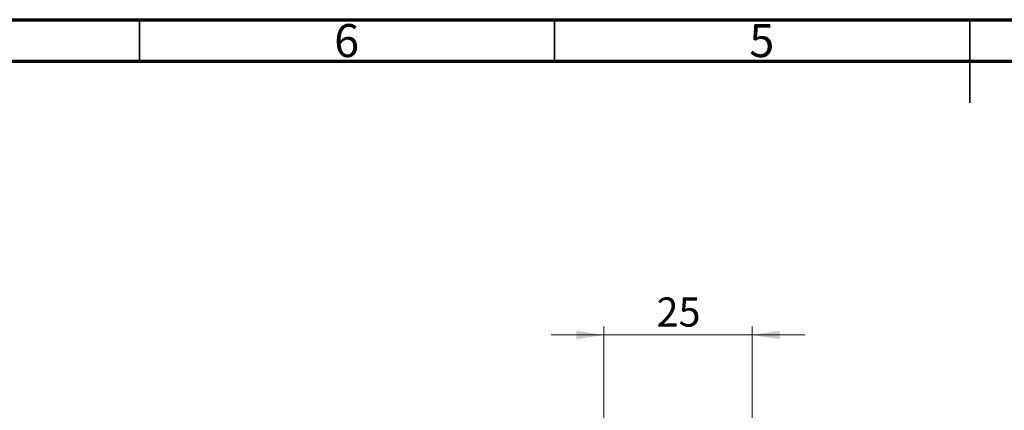
# Model space of a CAD drawing. Units: millimetres. Extents: x 15 to 423, y 5 to 292.
# Drawn here: x 101 to 219, y 245 to 292 of the extents above; entities that cross this region are included whole.
import ezdxf

# ---------------------------------------------------------------- set-up
doc = ezdxf.new("R2010")
doc.units = ezdxf.units.MM
doc.styles.add('SLDTEXTSTYLE0', font='TXT', dxfattribs={"width": 0.75})
doc.dimstyles.new('SLDDIMSTYLE1', dxfattribs={"dimtxt": 3.5, "dimasz": 3.302, "dimexe": 0, "dimexo": 0.0625, "dimgap": 0.875, "dimtad": 1, "dimdec": 0, "dimlfac": 1.4, "dimrnd": 1e-09, "dimzin": 12, "dimdsep": 46, "dimtxsty": 'SLDTEXTSTYLE0', "dimsah": 1, "dimcen": 0.09, "dimadec": 0, "dimazin": 3, "dimtfac": 1, "dimtdec": 0, "dimtmove": 0, "dimatfit": 0, "dimfxl": 1, "dimfrac": 2, "dimtolj": 1, "dimtzin": 12, "dimarcsym": 0})

# ---------------------------------------------------------------- blocks, each defined once
blk = doc.blocks.new('_D_3')
at = {"color": 7, "linetype": 'Continuous', "lineweight": 0}
for p, q in [((170.94, 226.45), (170.94, 255.06)), ((188.8, 214.3), (188.8, 255.06)), ((170.94, 254.06), (164.59, 254.06)), ((188.8, 254.06), (170.94, 254.06)), ((188.8, 254.06), (195.15, 254.06))]:
    blk.add_line(p, q, dxfattribs=at)
at = {"color": 7, "linetype": 'Continuous', "lineweight": 18}
for points in [[(170.94, 254.06), (167.64, 254.57), (167.64, 253.55)], [(188.8, 254.06), (192.1, 253.55), (192.1, 254.57)]]:
    blk.add_solid(points, dxfattribs=at)
at = {"color": 7, "linetype": 'Continuous', "lineweight": 18, "insert": (177.28, 258.57), "char_height": 3.5, "attachment_point": 1, "style": 'SLDTEXTSTYLE0'}
blk.add_mtext('25', dxfattribs=at)

msp = doc.modelspace()

# ---------------------------------------------------------------- linework, layer by layer
at = {"color": 7, "linetype": 'Continuous', "lineweight": 70}
for p, q in [((15, 292), (415, 292)), ((20, 287), (410, 287))]:
    msp.add_line(p, q, dxfattribs=at)
at = {"color": 7, "linetype": 'Continuous', "lineweight": 35}
for p, q in [((115, 287), (115, 292)), ((165, 287), (165, 292)), ((215, 292), (215, 282)), ((215, 287), (215, 292))]:
    msp.add_line(p, q, dxfattribs=at)

# ---------------------------------------------------------------- texts
at = {"color": 7, "linetype": 'Continuous', "lineweight": 0, "char_height": 3.9688, "attachment_point": 2, "style": 'SLDTEXTSTYLE0'}
for s, insert in [('6', (139.96, 291.4739)), ('5', (189.96, 291.4739))]:
    msp.add_mtext(s, dxfattribs=dict(at, insert=insert))

# ---------------------------------------------------------------- dimensions: what is measured, and where the dimension line sits
at = {"color": 7, "linetype": 'Continuous', "lineweight": 18}
dim = msp.add_linear_dim(base=(170.94, 254.06), p1=(188.7971, 213.3026), p2=(170.94, 225.4454), dimstyle='SLDDIMSTYLE1', dxfattribs=at)
dim.commit()
dim.dimension.update_dxf_attribs({"geometry": '_D_3', "text_midpoint": (179.8686, 254.06), "dimtype": 160})

doc.saveas('drawing.dxf')
